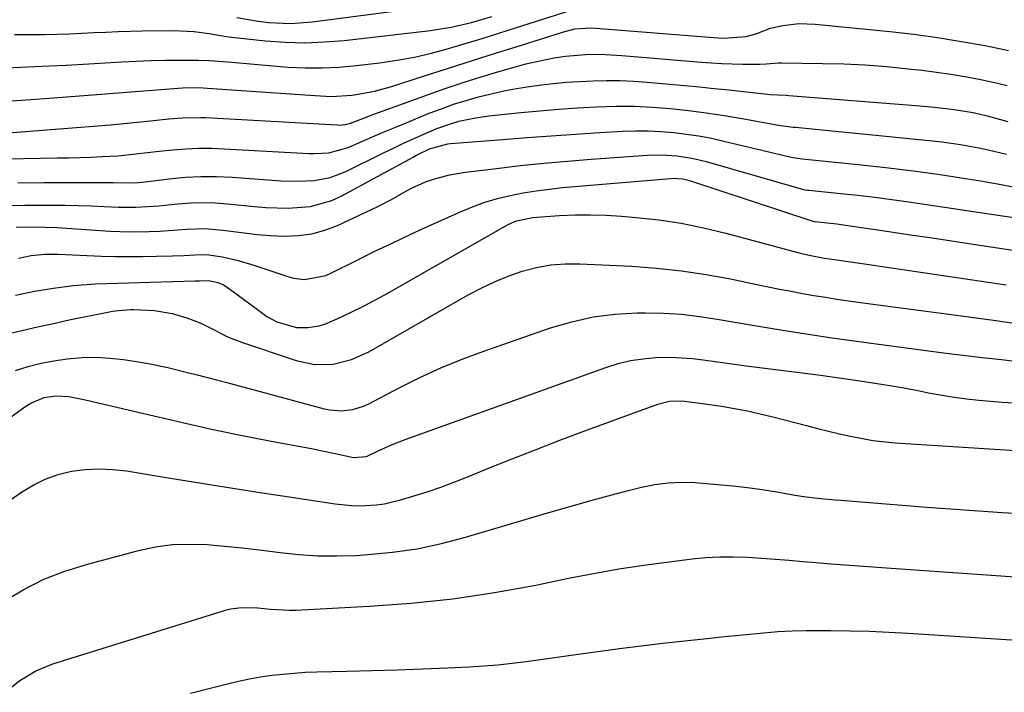
# Model space of a CAD drawing. Units: inches. Extents: x 1867910 to 1873295, y 405528 to 410845.
# Drawn here: x 1871980 to 1872197, y 405789 to 405938 of the extents above; entities that cross this region are included whole.
import ezdxf

# ---------------------------------------------------------------- set-up
doc = ezdxf.new("R2010")
doc.units = ezdxf.units.IN
doc.header["$MEASUREMENT"] = 0
doc.layers.add('7', color=7, linetype='Continuous')
doc.layers.add('8', color=7, linetype='Continuous')

msp = doc.modelspace()

# ---------------------------------------------------------------- linework, layer by layer
at = {"layer": '7', "color": 18}
for points in [[(1872027.59, 405938.78, 1782), (1872032.34, 405937.99, 1782), (1872034.73, 405937.69, 1782), (1872039.52, 405937.47, 1782), (1872044.3, 405937.82, 1782), (1872081.16, 405942.69, 1782)], [(1871976.56, 405927.69, 1786), (1871986.06, 405928.11, 1786), (1871989.82, 405928.28, 1786), (1871993.58, 405928.47, 1786), (1871997.34, 405928.68, 1786), (1872002.14, 405928.98, 1786), (1872005.37, 405929.15, 1786), (1872008.61, 405929.28, 1786), (1872011.84, 405929.35, 1786), (1872015.08, 405929.38, 1786), (1872019.07, 405929.35, 1786), (1872021.55, 405929.26, 1786), (1872026.5, 405928.9, 1786), (1872031.45, 405928.45, 1786), (1872036.4, 405928.04, 1786), (1872038.99, 405927.84, 1786), (1872042.76, 405927.66, 1786), (1872046.53, 405927.63, 1786), (1872050.29, 405927.83, 1786), (1872054.05, 405928.17, 1786), (1872059.26, 405928.8, 1786), (1872063.1, 405929.36, 1786), (1872066.91, 405930.05, 1786), (1872070.69, 405930.92, 1786), (1872074.44, 405931.92, 1786), (1872078.16, 405933.03, 1786), (1872081.88, 405934.16, 1786), (1872085.6, 405935.31, 1786), (1872089.3, 405936.49, 1786), (1872101.4, 405940.38, 1786)], [(1871978.38, 405935.01, 1784), (1871982.44, 405935.01, 1784), (1871985.14, 405935.06, 1784), (1871987.85, 405935.12, 1784), (1871990.55, 405935.21, 1784), (1871993.25, 405935.32, 1784), (1871995.96, 405935.46, 1784), (1871998.66, 405935.59, 1784), (1872001.36, 405935.7, 1784), (1872004.06, 405935.77, 1784), (1872006.77, 405935.82, 1784), (1872013.61, 405935.89, 1784), (1872018.15, 405935.72, 1784), (1872021.52, 405935.29, 1784), (1872025.29, 405934.62, 1784), (1872026.52, 405934.45, 1784), (1872027.75, 405934.3, 1784), (1872033.98, 405933.65, 1784), (1872038.33, 405933.33, 1784), (1872042.67, 405933.21, 1784), (1872047.01, 405933.38, 1784), (1872051.36, 405933.74, 1784), (1872070.51, 405935.95, 1784), (1872075.08, 405936.66, 1784), (1872079.58, 405937.72, 1784), (1872084.03, 405938.99, 1784)], [(1871968.67, 405919.72, 1788), (1871987.13, 405921.04, 1788), (1871991.87, 405921.39, 1788), (1871996.61, 405921.74, 1788), (1872001.35, 405922.11, 1788), (1872006.08, 405922.49, 1788), (1872013.71, 405923.11, 1788), (1872015.56, 405923.23, 1788), (1872018.35, 405923.27, 1788), (1872020.2, 405923.21, 1788), (1872021.13, 405923.16, 1788), (1872043.76, 405921.58, 1788), (1872048.46, 405921.32, 1788), (1872053.14, 405921.58, 1788), (1872054.45, 405921.79, 1788), (1872058.06, 405922.5, 1788), (1872061.6, 405923.48, 1788), (1872069.13, 405925.89, 1788), (1872074.45, 405927.58, 1788), (1872079.77, 405929.27, 1788), (1872085.09, 405930.96, 1788), (1872090.41, 405932.63, 1788), (1872099.73, 405935.57, 1788), (1872102.41, 405936.26, 1788), (1872105.96, 405936.53, 1788), (1872107.05, 405936.47, 1788), (1872134.09, 405934.28, 1788), (1872135.41, 405934.22, 1788), (1872140.35, 405934.62, 1788), (1872142.71, 405935.27, 1788), (1872145.76, 405936.47, 1788), (1872148.48, 405937.03, 1788), (1872152.03, 405937.45, 1788), (1872155.6, 405937.35, 1788), (1872172.16, 405935.69, 1788), (1872177.45, 405935.08, 1788), (1872182.72, 405934.38, 1788), (1872187.98, 405933.52, 1788), (1872193.21, 405932.57, 1788), (1872198.43, 405931.48, 1788)], [(1871976.67, 405907.51, 1792), (1871987.96, 405907.69, 1792), (1871990.41, 405907.75, 1792), (1871995.33, 405907.9, 1792), (1871997.78, 405908, 1792), (1872001.39, 405908.19, 1792), (1872005.26, 405908.59, 1792), (1872007.83, 405908.91, 1792), (1872010.4, 405909.19, 1792), (1872013.49, 405909.49, 1792), (1872016.33, 405909.71, 1792), (1872019.17, 405909.83, 1792), (1872022.01, 405909.83, 1792), (1872024.85, 405909.74, 1792), (1872043.52, 405908.71, 1792), (1872044.64, 405908.68, 1792), (1872047.98, 405908.84, 1792), (1872052.25, 405909.99, 1792), (1872055.28, 405911.32, 1792), (1872057.82, 405912.43, 1792), (1872060.37, 405913.52, 1792), (1872062.92, 405914.59, 1792), (1872065.48, 405915.65, 1792), (1872070.21, 405917.58, 1792), (1872072.89, 405918.61, 1792), (1872075.6, 405919.58, 1792), (1872078.34, 405920.44, 1792), (1872081.1, 405921.24, 1792), (1872083.89, 405921.93, 1792), (1872086.7, 405922.55, 1792), (1872089.52, 405923.06, 1792), (1872092.36, 405923.5, 1792), (1872094.55, 405923.8, 1792), (1872097.52, 405924.16, 1792), (1872100.5, 405924.46, 1792), (1872103.48, 405924.66, 1792), (1872106.47, 405924.81, 1792), (1872109.46, 405924.85, 1792), (1872112.45, 405924.82, 1792), (1872115.43, 405924.69, 1792), (1872118.42, 405924.47, 1792), (1872126.73, 405923.73, 1792), (1872129.98, 405923.42, 1792), (1872133.23, 405923.11, 1792), (1872136.48, 405922.77, 1792), (1872139.72, 405922.42, 1792), (1872145.04, 405921.83, 1792), (1872145.62, 405921.77, 1792), (1872147.39, 405921.66, 1792), (1872149.16, 405921.57, 1792), (1872149.75, 405921.52, 1792), (1872178.79, 405919.23, 1792), (1872182.04, 405918.94, 1792), (1872186.4, 405918.43, 1792), (1872190.59, 405917.74, 1792), (1872193.69, 405917.03, 1792), (1872198.27, 405915.76, 1792)], [(1871979.17, 405902.18, 1794), (1871985.04, 405902.24, 1794), (1871998.3, 405902.27, 1794), (1872000.25, 405902.25, 1794), (1872004.57, 405902.17, 1794), (1872005.83, 405902.27, 1794), (1872006.67, 405902.36, 1794), (1872012.73, 405903.09, 1794), (1872016.18, 405903.41, 1794), (1872019.64, 405903.59, 1794), (1872023.1, 405903.58, 1794), (1872026.56, 405903.43, 1794), (1872037.42, 405902.65, 1794), (1872039.24, 405902.57, 1794), (1872042.88, 405902.6, 1794), (1872044.7, 405902.71, 1794), (1872048.24, 405903.35, 1794), (1872051.61, 405904.64, 1794), (1872060.1, 405908.82, 1794), (1872062.3, 405909.89, 1794), (1872064.51, 405910.94, 1794), (1872068.97, 405912.99, 1794), (1872071.9, 405914.25, 1794), (1872075.1, 405915.35, 1794), (1872076.74, 405915.81, 1794), (1872080.06, 405916.51, 1794), (1872083.42, 405916.99, 1794), (1872090.49, 405917.75, 1794), (1872094.67, 405918.16, 1794), (1872098.85, 405918.52, 1794), (1872103.03, 405918.8, 1794), (1872107.22, 405919.03, 1794), (1872111.6, 405919.14, 1794), (1872115.59, 405919.13, 1794), (1872119.58, 405918.94, 1794), (1872123.57, 405918.64, 1794), (1872127.55, 405918.21, 1794), (1872131.52, 405917.71, 1794), (1872135.48, 405917.11, 1794), (1872139.43, 405916.44, 1794), (1872147.5, 405914.96, 1794), (1872147.97, 405914.88, 1794), (1872150.78, 405914.54, 1794), (1872151.25, 405914.49, 1794), (1872181.59, 405911.47, 1794), (1872183.65, 405911.24, 1794), (1872187.77, 405910.66, 1794), (1872191.86, 405909.91, 1794), (1872193.89, 405909.48, 1794), (1872197.94, 405908.54, 1794)], [(1871976.72, 405897.16, 1796), (1871980.68, 405897.24, 1796), (1871984.63, 405897.27, 1796), (1871986.8, 405897.26, 1796), (1871989.67, 405897.23, 1796), (1871992.54, 405897.17, 1796), (1871995.41, 405897.08, 1796), (1871998.28, 405896.96, 1796), (1872001.46, 405896.81, 1796), (1872005.3, 405896.78, 1796), (1872007.85, 405896.91, 1796), (1872010.4, 405897.11, 1796), (1872011.68, 405897.23, 1796), (1872014.6, 405897.53, 1796), (1872017.34, 405897.73, 1796), (1872020.07, 405897.82, 1796), (1872022.8, 405897.73, 1796), (1872025.54, 405897.53, 1796), (1872031.55, 405896.91, 1796), (1872034.03, 405896.71, 1796), (1872039, 405896.6, 1796), (1872043.93, 405896.98, 1796), (1872048.61, 405898.31, 1796), (1872050.85, 405899.33, 1796), (1872066.63, 405907.87, 1796), (1872067.4, 405908.28, 1796), (1872070.25, 405909.7, 1796), (1872074.28, 405910.81, 1796), (1872074.88, 405910.87, 1796), (1872086.46, 405911.81, 1796), (1872091.83, 405912.23, 1796), (1872097.19, 405912.62, 1796), (1872102.57, 405912.97, 1796), (1872107.94, 405913.3, 1796), (1872113.05, 405913.6, 1796), (1872115.87, 405913.69, 1796), (1872118.68, 405913.69, 1796), (1872121.49, 405913.56, 1796), (1872124.3, 405913.34, 1796), (1872127.09, 405913, 1796), (1872129.88, 405912.58, 1796), (1872132.64, 405912.05, 1796), (1872135.39, 405911.45, 1796), (1872150.01, 405907.95, 1796), (1872150.34, 405907.88, 1796), (1872151.7, 405907.64, 1796), (1872152.72, 405907.52, 1796), (1872165.16, 405906.28, 1796), (1872171.22, 405905.62, 1796), (1872177.27, 405904.88, 1796), (1872183.3, 405904.02, 1796), (1872189.33, 405903.08, 1796), (1872192.24, 405902.6, 1796), (1872196.79, 405901.79, 1796), (1872201.33, 405900.92, 1796)], [(1871978.79, 405892.37, 1798), (1871982.63, 405892.47, 1798), (1871985.19, 405892.39, 1798), (1871987.75, 405892.26, 1798), (1871999.6, 405891.52, 1798), (1872003.89, 405891.36, 1798), (1872008.19, 405891.41, 1798), (1872010.48, 405891.52, 1798), (1872012.49, 405891.63, 1798), (1872016.5, 405891.93, 1798), (1872020.5, 405892.05, 1798), (1872024.5, 405891.71, 1798), (1872026.32, 405891.45, 1798), (1872029.23, 405891.08, 1798), (1872032.15, 405890.78, 1798), (1872035.07, 405890.56, 1798), (1872038, 405890.4, 1798), (1872041.26, 405890.49, 1798), (1872044.22, 405890.87, 1798), (1872047.09, 405891.67, 1798), (1872049.9, 405892.75, 1798), (1872058.79, 405896.94, 1798), (1872061.83, 405898.47, 1798), (1872064.78, 405900.17, 1798), (1872066.26, 405901, 1798), (1872069.34, 405902.4, 1798), (1872071.16, 405903.02, 1798), (1872074.66, 405903.93, 1798), (1872076.43, 405904.26, 1798), (1872078.22, 405904.54, 1798), (1872085.08, 405905.39, 1798), (1872090.31, 405906, 1798), (1872095.55, 405906.55, 1798), (1872100.8, 405907.02, 1798), (1872106.05, 405907.43, 1798), (1872118.4, 405908.3, 1798), (1872121.71, 405908.38, 1798), (1872125.02, 405908.17, 1798), (1872128.29, 405907.66, 1798), (1872129.91, 405907.3, 1798), (1872131.51, 405906.88, 1798), (1872152.54, 405900.86, 1798), (1872153.35, 405900.67, 1798), (1872153.97, 405900.57, 1798), (1872154.18, 405900.55, 1798), (1872161.31, 405899.84, 1798), (1872165.08, 405899.44, 1798), (1872168.85, 405899, 1798), (1872172.61, 405898.5, 1798), (1872176.36, 405897.97, 1798), (1872205.51, 405893.61, 1798)], [(1871978.62, 405877.28, 1802), (1871982.81, 405878.17, 1802), (1871987.04, 405878.87, 1802), (1871991.4, 405879.44, 1802), (1871996.28, 405879.84, 1802), (1872001.18, 405879.99, 1802), (1872006.08, 405880.12, 1802), (1872008.53, 405880.19, 1802), (1872018.39, 405880.48, 1802), (1872019.39, 405880.52, 1802), (1872021.39, 405880.56, 1802), (1872023.41, 405880.15, 1802), (1872024.65, 405879.59, 1802), (1872025.23, 405879.23, 1802), (1872029.1, 405876.42, 1802), (1872032.2, 405874.12, 1802), (1872034.26, 405872.61, 1802), (1872036.5, 405871.41, 1802), (1872040.8, 405870.17, 1802), (1872043.34, 405870.12, 1802), (1872045.85, 405870.54, 1802), (1872047.06, 405870.92, 1802), (1872050.81, 405872.53, 1802), (1872053.25, 405873.66, 1802), (1872055.66, 405874.85, 1802), (1872058.04, 405876.1, 1802), (1872060.39, 405877.4, 1802), (1872086.97, 405892.61, 1802), (1872087.79, 405893.04, 1802), (1872089.49, 405893.74, 1802), (1872093.1, 405894.53, 1802), (1872094.02, 405894.62, 1802), (1872099.04, 405894.94, 1802), (1872102.47, 405895.08, 1802), (1872105.9, 405895.12, 1802), (1872109.33, 405895.01, 1802), (1872112.76, 405894.8, 1802), (1872115.99, 405894.53, 1802), (1872121.01, 405893.98, 1802), (1872125.99, 405893.25, 1802), (1872130.93, 405892.25, 1802), (1872135.84, 405891.07, 1802), (1872151.79, 405886.79, 1802), (1872152.63, 405886.57, 1802), (1872154.31, 405886.17, 1802), (1872157.71, 405885.52, 1802), (1872159.9, 405885.21, 1802), (1872162.94, 405884.78, 1802), (1872165.98, 405884.33, 1802), (1872197.89, 405879.62, 1802)], [(1871976.55, 405868.7, 1804), (1871980.03, 405869.52, 1804), (1871983.52, 405870.31, 1804), (1871987.02, 405871.07, 1804), (1871990.52, 405871.81, 1804), (1871999.42, 405873.63, 1804), (1872000.09, 405873.76, 1804), (1872001.44, 405873.95, 1804), (1872004.17, 405874.1, 1804), (1872004.86, 405874.1, 1804), (1872009.41, 405873.88, 1804), (1872013.28, 405873.22, 1804), (1872016.56, 405872.26, 1804), (1872019.66, 405871.09, 1804), (1872022.61, 405869.6, 1804), (1872025.56, 405868.09, 1804), (1872028.64, 405866.89, 1804), (1872040.72, 405862.82, 1804), (1872044.79, 405861.96, 1804), (1872048.94, 405862.05, 1804), (1872053.02, 405863.03, 1804), (1872056.83, 405864.75, 1804), (1872078.85, 405877.35, 1804), (1872081.73, 405878.88, 1804), (1872084.67, 405880.29, 1804), (1872087.69, 405881.51, 1804), (1872090.77, 405882.6, 1804), (1872093.91, 405883.42, 1804), (1872097.08, 405884.01, 1804), (1872100.3, 405884.26, 1804), (1872103.54, 405884.27, 1804), (1872115.02, 405883.71, 1804), (1872120.53, 405883.3, 1804), (1872126.01, 405882.73, 1804), (1872131.47, 405881.89, 1804), (1872136.9, 405880.89, 1804), (1872142.69, 405879.67, 1804), (1872145.21, 405879.16, 1804), (1872147.74, 405878.65, 1804), (1872150.27, 405878.17, 1804), (1872152.8, 405877.69, 1804), (1872155.33, 405877.25, 1804), (1872157.87, 405876.83, 1804), (1872160.42, 405876.44, 1804), (1872162.97, 405876.07, 1804), (1872166.78, 405875.55, 1804), (1872171.23, 405874.94, 1804), (1872175.69, 405874.34, 1804), (1872180.15, 405873.75, 1804), (1872184.6, 405873.16, 1804), (1872189.03, 405872.58, 1804), (1872195.09, 405871.75, 1804), (1872201.14, 405870.88, 1804)], [(1871978.67, 405860.64, 1806), (1871981.46, 405861.49, 1806), (1871984.29, 405862.23, 1806), (1871987.15, 405862.78, 1806), (1871990.04, 405863.22, 1806), (1871993.41, 405863.49, 1806), (1871996.47, 405863.56, 1806), (1871999.52, 405863.38, 1806), (1872002.57, 405863.03, 1806), (1872005.82, 405862.52, 1806), (1872008.01, 405862.15, 1806), (1872012.36, 405861.26, 1806), (1872016.67, 405860.2, 1806), (1872018.82, 405859.65, 1806), (1872023.13, 405858.55, 1806), (1872025.39, 405857.97, 1806), (1872029.76, 405856.82, 1806), (1872031.94, 405856.23, 1806), (1872046.95, 405852.17, 1806), (1872048.2, 405851.9, 1806), (1872050.73, 405851.69, 1806), (1872053.26, 405851.96, 1806), (1872055.68, 405852.69, 1806), (1872056.84, 405853.22, 1806), (1872063.58, 405856.78, 1806), (1872068.14, 405859.06, 1806), (1872072.76, 405861.2, 1806), (1872077.47, 405863.12, 1806), (1872082.25, 405864.9, 1806), (1872097.05, 405870.05, 1806), (1872101.74, 405871.42, 1806), (1872106.49, 405872.49, 1806), (1872111.33, 405873.08, 1806), (1872116.21, 405873.36, 1806), (1872118.09, 405873.38, 1806), (1872122.07, 405873.29, 1806), (1872126.04, 405873.07, 1806), (1872129.99, 405872.61, 1806), (1872133.92, 405872.01, 1806), (1872137.85, 405871.31, 1806), (1872141.78, 405870.63, 1806), (1872145.72, 405869.98, 1806), (1872150.33, 405869.25, 1806), (1872154.6, 405868.59, 1806), (1872158.89, 405867.95, 1806), (1872163.17, 405867.35, 1806), (1872167.46, 405866.76, 1806), (1872184.05, 405864.55, 1806), (1872188.3, 405864.01, 1806), (1872192.57, 405863.53, 1806), (1872196.83, 405863.05, 1806), (1872201.09, 405862.55, 1806)], [(1871958.09, 405836.2, 1808), (1871980.73, 405852.57, 1808), (1871982.05, 405853.42, 1808), (1871984.96, 405854.62, 1808), (1871987.55, 405855, 1808), (1871990.43, 405854.85, 1808), (1871993.42, 405854.31, 1808), (1871994.41, 405854.09, 1808), (1872009.22, 405850.56, 1808), (1872015.62, 405849.08, 1808), (1872022.02, 405847.66, 1808), (1872028.45, 405846.34, 1808), (1872034.88, 405845.07, 1808), (1872044.51, 405843.25, 1808), (1872046.14, 405842.94, 1808), (1872049.4, 405842.27, 1808), (1872053.45, 405841.39, 1808), (1872056.35, 405841.59, 1808), (1872058.88, 405842.83, 1808), (1872061.83, 405844.19, 1808), (1872064.85, 405845.38, 1808), (1872109.27, 405861.31, 1808), (1872111.99, 405862.15, 1808), (1872114.74, 405862.82, 1808), (1872117.53, 405863.23, 1808), (1872120.36, 405863.48, 1808), (1872123.66, 405863.55, 1808), (1872128.45, 405863.28, 1808), (1872130.83, 405862.98, 1808), (1872135.59, 405862.29, 1808), (1872140.36, 405861.65, 1808), (1872155.71, 405859.73, 1808), (1872157.79, 405859.46, 1808), (1872159.87, 405859.18, 1808), (1872164.02, 405858.57, 1808), (1872170.31, 405857.59, 1808), (1872173, 405857.16, 1808), (1872175.69, 405856.69, 1808), (1872178.36, 405856.18, 1808), (1872181.03, 405855.64, 1808), (1872183.71, 405855.13, 1808), (1872186.39, 405854.69, 1808), (1872189.09, 405854.34, 1808), (1872191.8, 405854.05, 1808), (1872196.98, 405853.6, 1808), (1872201.02, 405853.36, 1808)], [(1871976.19, 405809.65, 1812), (1871980.5, 405812.16, 1812), (1871984.94, 405814.39, 1812), (1871989.57, 405816.18, 1812), (1871994.33, 405817.69, 1812), (1872005.83, 405820.74, 1812), (1872009.6, 405821.54, 1812), (1872013.39, 405822.07, 1812), (1872017.21, 405822.2, 1812), (1872021.06, 405822.08, 1812), (1872024.92, 405821.72, 1812), (1872028.78, 405821.33, 1812), (1872032.63, 405820.88, 1812), (1872037.18, 405820.3, 1812), (1872041.37, 405819.86, 1812), (1872045.57, 405819.59, 1812), (1872049.78, 405819.56, 1812), (1872054, 405819.69, 1812), (1872056.6, 405819.85, 1812), (1872062.09, 405820.38, 1812), (1872067.54, 405821.15, 1812), (1872072.92, 405822.3, 1812), (1872078.25, 405823.69, 1812), (1872096.69, 405829.19, 1812), (1872101.06, 405830.46, 1812), (1872105.43, 405831.7, 1812), (1872109.82, 405832.88, 1812), (1872114.22, 405834.02, 1812), (1872117.15, 405834.76, 1812), (1872120.1, 405835.36, 1812), (1872123.07, 405835.76, 1812), (1872126.07, 405835.87, 1812), (1872129.08, 405835.79, 1812), (1872134.08, 405835.4, 1812), (1872137.36, 405835.1, 1812), (1872140.63, 405834.74, 1812), (1872143.89, 405834.28, 1812), (1872147.14, 405833.75, 1812), (1872151.1, 405833.05, 1812), (1872153.63, 405832.65, 1812), (1872156.17, 405832.35, 1812), (1872160, 405832, 1812), (1872161.28, 405831.89, 1812), (1872180.32, 405830.37, 1812), (1872188.67, 405829.75, 1812), (1872197.03, 405829.19, 1812), (1872205.4, 405828.73, 1812)], [(1871977.44, 405790.27, 1814), (1871979.62, 405791.95, 1814), (1871983.13, 405794.12, 1814), (1871986.93, 405795.69, 1814), (1872025.12, 405807.54, 1814), (1872026.28, 405807.84, 1814), (1872028.64, 405808.16, 1814), (1872032.26, 405808.06, 1814), (1872035.06, 405807.78, 1814), (1872039.27, 405807.55, 1814), (1872040.67, 405807.58, 1814), (1872056.88, 405808.4, 1814), (1872066.17, 405809.08, 1814), (1872075.43, 405810.05, 1814), (1872084.64, 405811.44, 1814), (1872093.81, 405813.12, 1814), (1872101.04, 405814.61, 1814), (1872106.58, 405815.69, 1814), (1872112.13, 405816.67, 1814), (1872117.7, 405817.52, 1814), (1872123.29, 405818.28, 1814), (1872128.37, 405818.92, 1814), (1872131.43, 405819.21, 1814), (1872134.49, 405819.38, 1814), (1872137.56, 405819.38, 1814), (1872140.63, 405819.27, 1814), (1872143.7, 405819.06, 1814), (1872146.77, 405818.84, 1814), (1872149.84, 405818.6, 1814), (1872152.9, 405818.35, 1814), (1872154.98, 405818.18, 1814), (1872159.09, 405817.84, 1814), (1872163.2, 405817.52, 1814), (1872167.31, 405817.21, 1814), (1872171.42, 405816.92, 1814), (1872230.38, 405812.81, 1814)], [(1872017.36, 405789.17, 1816), (1872021.69, 405790.3, 1816), (1872025.53, 405791.26, 1816), (1872027.96, 405791.82, 1816), (1872030.41, 405792.32, 1816), (1872032.88, 405792.75, 1816), (1872035.35, 405793.12, 1816), (1872037.83, 405793.4, 1816), (1872042.82, 405793.79, 1816), (1872045.32, 405793.88, 1816), (1872051.98, 405794.03, 1816), (1872057.55, 405794.17, 1816), (1872063.12, 405794.34, 1816), (1872068.69, 405794.55, 1816), (1872074.26, 405794.8, 1816), (1872079.04, 405795.02, 1816), (1872082.21, 405795.21, 1816), (1872085.38, 405795.47, 1816), (1872088.53, 405795.8, 1816), (1872091.68, 405796.2, 1816), (1872094.83, 405796.64, 1816), (1872097.97, 405797.08, 1816), (1872101.12, 405797.51, 1816), (1872104.27, 405797.95, 1816), (1872107.55, 405798.4, 1816), (1872112.33, 405799.03, 1816), (1872117.13, 405799.64, 1816), (1872121.92, 405800.21, 1816), (1872126.72, 405800.75, 1816), (1872131.73, 405801.3, 1816), (1872134.85, 405801.63, 1816), (1872137.97, 405801.95, 1816), (1872141.1, 405802.26, 1816), (1872144.23, 405802.55, 1816), (1872147.36, 405802.8, 1816), (1872150.49, 405802.98, 1816), (1872153.63, 405803.06, 1816), (1872156.77, 405803.08, 1816), (1872159.06, 405803.06, 1816), (1872163.34, 405802.99, 1816), (1872167.63, 405802.87, 1816), (1872171.91, 405802.68, 1816), (1872176.19, 405802.44, 1816), (1872207.02, 405800.43, 1816)]]:
    msp.add_polyline3d(points, dxfattribs=at)
at = {"layer": '8', "color": 18}
for points in [[(1871976.11, 405913.2, 1790), (1871992.16, 405914.42, 1790), (1871995.9, 405914.72, 1790), (1871999.64, 405915.04, 1790), (1872003.38, 405915.39, 1790), (1872007.11, 405915.77, 1790), (1872012.55, 405916.35, 1790), (1872015.6, 405916.59, 1790), (1872019.68, 405916.66, 1790), (1872020.7, 405916.62, 1790), (1872049.83, 405915, 1790), (1872050.21, 405914.99, 1790), (1872051.7, 405915.12, 1790), (1872052.78, 405915.43, 1790), (1872056.49, 405916.83, 1790), (1872057.37, 405917.15, 1790), (1872069.83, 405921.67, 1790), (1872073.75, 405923.05, 1790), (1872077.69, 405924.38, 1790), (1872081.66, 405925.63, 1790), (1872085.64, 405926.83, 1790), (1872089.49, 405927.94, 1790), (1872091.57, 405928.51, 1790), (1872093.66, 405929.02, 1790), (1872097.88, 405929.86, 1790), (1872100.38, 405930.24, 1790), (1872103.91, 405930.57, 1790), (1872105.69, 405930.65, 1790), (1872109.24, 405930.63, 1790), (1872112.79, 405930.42, 1790), (1872130.43, 405928.92, 1790), (1872132.7, 405928.76, 1790), (1872134.96, 405928.62, 1790), (1872139.5, 405928.49, 1790), (1872143.35, 405928.46, 1790), (1872144.74, 405928.53, 1790), (1872147.51, 405928.74, 1790), (1872148.2, 405928.75, 1790), (1872157.21, 405928.64, 1790), (1872161.97, 405928.52, 1790), (1872166.71, 405928.29, 1790), (1872171.45, 405927.93, 1790), (1872176.18, 405927.46, 1790), (1872179.3, 405927.11, 1790), (1872182.46, 405926.71, 1790), (1872185.61, 405926.26, 1790), (1872188.75, 405925.72, 1790), (1872191.88, 405925.13, 1790), (1872194.99, 405924.45, 1790), (1872198.09, 405923.71, 1790)], [(1871979.29, 405885.48, 1800), (1871982.09, 405886.11, 1800), (1871985.05, 405886.37, 1800), (1871988.03, 405886.38, 1800), (1871997.69, 405885.98, 1800), (1872000.72, 405885.89, 1800), (1872003.76, 405885.84, 1800), (1872006.8, 405885.86, 1800), (1872009.84, 405885.91, 1800), (1872013.39, 405886.02, 1800), (1872015.91, 405886.12, 1800), (1872018.43, 405886.27, 1800), (1872020.94, 405886.29, 1800), (1872024.46, 405885.79, 1800), (1872027.94, 405885.01, 1800), (1872031.35, 405883.99, 1800), (1872039.12, 405881.35, 1800), (1872040.27, 405881.04, 1800), (1872042.62, 405880.78, 1800), (1872047.28, 405881.69, 1800), (1872048.39, 405882.17, 1800), (1872054.09, 405885.01, 1800), (1872058.04, 405886.95, 1800), (1872062, 405888.86, 1800), (1872065.99, 405890.72, 1800), (1872069.99, 405892.56, 1800), (1872077.12, 405895.77, 1800), (1872079.81, 405896.89, 1800), (1872082.54, 405897.88, 1800), (1872085.33, 405898.7, 1800), (1872088.15, 405899.4, 1800), (1872091.02, 405899.96, 1800), (1872093.89, 405900.45, 1800), (1872096.78, 405900.82, 1800), (1872099.68, 405901.12, 1800), (1872123.63, 405903.16, 1800), (1872124.15, 405903.19, 1800), (1872126.25, 405903.05, 1800), (1872127.28, 405902.82, 1800), (1872127.79, 405902.67, 1800), (1872155.09, 405893.69, 1800), (1872155.36, 405893.62, 1800), (1872155.56, 405893.59, 1800), (1872160.42, 405893.08, 1800), (1872162.87, 405892.74, 1800), (1872170.96, 405891.54, 1800), (1872176.23, 405890.76, 1800), (1872181.5, 405889.97, 1800), (1872186.77, 405889.18, 1800), (1872192.04, 405888.4, 1800), (1872206.67, 405886.2, 1800)], [(1871959.31, 405819.26, 1810), (1871979.93, 405833.68, 1810), (1871982.53, 405835.26, 1810), (1871985.23, 405836.59, 1810), (1871988.09, 405837.57, 1810), (1871991.04, 405838.3, 1810), (1871994.07, 405838.69, 1810), (1871997.1, 405838.87, 1810), (1872000.14, 405838.73, 1810), (1872003.17, 405838.39, 1810), (1872011.5, 405837.01, 1810), (1872018.42, 405835.89, 1810), (1872025.33, 405834.78, 1810), (1872032.25, 405833.7, 1810), (1872039.17, 405832.64, 1810), (1872049.4, 405831.1, 1810), (1872053.03, 405830.73, 1810), (1872054.86, 405830.69, 1810), (1872058.51, 405830.87, 1810), (1872060.32, 405831.12, 1810), (1872063.87, 405831.96, 1810), (1872066.6, 405832.79, 1810), (1872069.71, 405833.78, 1810), (1872072.8, 405834.82, 1810), (1872075.85, 405835.96, 1810), (1872078.89, 405837.15, 1810), (1872083.33, 405838.96, 1810), (1872088.59, 405841.08, 1810), (1872093.85, 405843.15, 1810), (1872099.14, 405845.18, 1810), (1872104.45, 405847.16, 1810), (1872120.76, 405853.18, 1810), (1872123.37, 405853.81, 1810), (1872126.07, 405853.92, 1810), (1872130.67, 405853.33, 1810), (1872134.9, 405852.69, 1810), (1872137.76, 405852.21, 1810), (1872140.62, 405851.67, 1810), (1872143.46, 405851.04, 1810), (1872146.28, 405850.36, 1810), (1872153.73, 405848.42, 1810), (1872156.16, 405847.81, 1810), (1872158.59, 405847.2, 1810), (1872161.03, 405846.62, 1810), (1872163.46, 405846.06, 1810), (1872168.38, 405845.14, 1810), (1872173.35, 405844.62, 1810), (1872204.56, 405842.6, 1810)]]:
    msp.add_polyline3d(points, dxfattribs=at)

doc.saveas('drawing.dxf')
